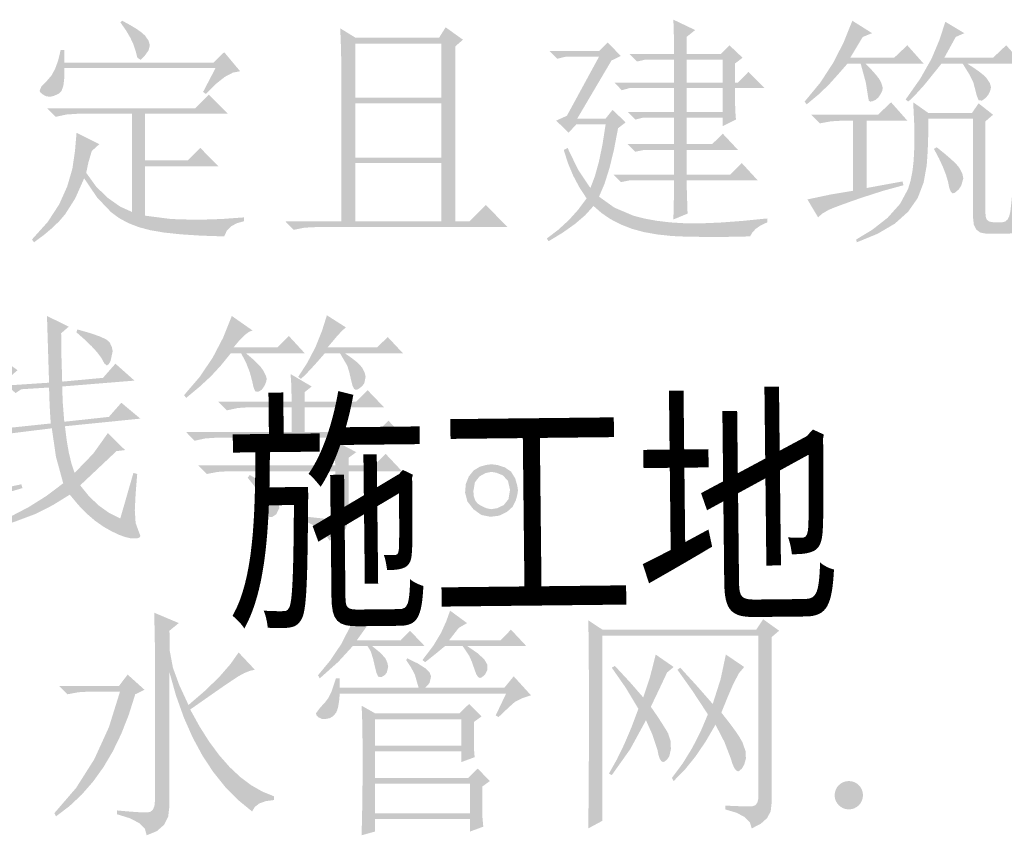
# Model space of a CAD drawing. Extents: x 0 to 989041, y 0 to 5477010.
# Drawn here: x 494456 to 494464, y 2738525 to 2738532 of the extents above; entities that cross this region are included whole.
import ezdxf
from ezdxf.enums import TextEntityAlignment as Align

# ---------------------------------------------------------------- set-up
doc = ezdxf.new("R2010")
doc.units = 0
doc.header["$LTSCALE"] = 1000
doc.header["$MEASUREMENT"] = 0
doc.layers.add('DMTZ', color=8, linetype='CONTINUOUS')
doc.layers.add('PUB_TEXT', color=7, linetype='CONTINUOUS')
doc.styles.add('HZ', font='rs.shx', dxfattribs={"width": 0.8, "bigfont": 'hztxt.shx'})

msp = doc.modelspace()

# ---------------------------------------------------------------- hatches: boundary and pattern name
at = {"layer": 'PUB_TEXT'}
h = msp.add_hatch(color=7, dxfattribs=at)
h.paths.add_polyline_path([(494460.9511, 2738531.0137), (494460.9185, 2738530.8431), (494460.8826, 2738530.6953), (494460.843, 2738530.5703), (494460.7995, 2738530.4679), (494460.9215, 2738530.3808), (494461.0724, 2738530.3164), (494461.1602, 2738530.2937), (494461.2581, 2738530.2757), (494461.3658, 2738530.2629), (494461.4831, 2738530.2557), (494461.6143, 2738530.2552), (494461.768, 2738530.2616), (494461.9439, 2738530.2747), (494462.1418, 2738530.2943), (494462.1418, 2738530.264), (494462.09, 2738530.2398), (494462.0501, 2738530.2127), (494462.0216, 2738530.183), (494462.0039, 2738530.151), (494461.7721, 2738530.1465), (494461.5134, 2738530.1482), (494461.3827, 2738530.1539), (494461.2636, 2738530.1665), (494461.1564, 2738530.1858), (494461.0614, 2738530.2116), (494460.974, 2738530.2459), (494460.8939, 2738530.2871), (494460.8211, 2738530.336), (494460.7554, 2738530.3935), (494460.6894, 2738530.3205), (494460.6073, 2738530.2499), (494460.5097, 2738530.1808), (494460.3972, 2738530.1124), (494460.3834, 2738530.1345), (494460.4744, 2738530.2038), (494460.5574, 2738530.2798), (494460.6326, 2738530.3631), (494460.7003, 2738530.4542), (494460.6424, 2738530.5431), (494460.5928, 2738530.6368), (494460.5515, 2738530.7355), (494460.5184, 2738530.84), (494460.5487, 2738530.8566), (494460.6314, 2738530.6853), (494460.7306, 2738530.5369), (494460.7663, 2738530.6308), (494460.7985, 2738530.747), (494460.8271, 2738530.8849), (494460.8519, 2738531.044), (494460.6176, 2738531.044), (494460.557, 2738530.9778), (494460.4578, 2738531.0743), (494460.5432, 2738531.1129), (494460.7995, 2738531.5842), (494460.535, 2738531.5842), (494460.4661, 2738531.5676), (494460.4054, 2738531.6283), (494460.7995, 2738531.6283), (494460.8684, 2738531.6972), (494460.9732, 2738531.5897), (494460.8988, 2738531.5538), (494460.6259, 2738531.0908), (494460.8519, 2738531.0908), (494460.907, 2738531.1597), (494461.0118, 2738531.0605)])
h.paths.add_polyline_path([(494461.8827, 2738531.3334), (494461.8832, 2738531.2523), (494461.8847, 2738531.1832), (494461.8873, 2738531.1264), (494461.8909, 2738531.0826), (494461.7862, 2738531.0302), (494461.7862, 2738531.0991), (494461.4968, 2738531.0991), (494461.4968, 2738530.8869), (494461.7008, 2738530.8869), (494461.7862, 2738530.9696), (494461.9075, 2738530.84), (494461.4968, 2738530.84), (494461.4968, 2738530.6443), (494461.8469, 2738530.6443), (494461.9378, 2738530.7353), (494462.0646, 2738530.5975), (494461.4968, 2738530.5975), (494461.5051, 2738530.3329), (494461.3921, 2738530.286), (494461.3959, 2738530.4511), (494461.3976, 2738530.5975), (494461.0421, 2738530.5975), (494460.9732, 2738530.5837), (494460.9125, 2738530.6443), (494461.3976, 2738530.6443), (494461.3976, 2738530.84), (494461.1551, 2738530.84), (494461.0889, 2738530.8262), (494461.0283, 2738530.8869), (494461.3976, 2738530.8869), (494461.3976, 2738531.0991), (494461.1551, 2738531.0991), (494461.0889, 2738531.0826), (494461.0283, 2738531.1432), (494461.3976, 2738531.1432), (494461.3976, 2738531.3334), (494461.0421, 2738531.3334), (494460.9814, 2738531.3168), (494460.9208, 2738531.3775), (494461.3976, 2738531.3775), (494461.3976, 2738531.5594), (494461.1633, 2738531.5594), (494461.1027, 2738531.5456), (494461.0421, 2738531.6062), (494461.3976, 2738531.6062), (494461.3959, 2738531.753), (494461.3921, 2738531.8791), (494461.5657, 2738531.7964), (494461.4968, 2738531.7413), (494461.4968, 2738531.6062), (494461.7697, 2738531.6062), (494461.8386, 2738531.6751), (494461.9433, 2738531.5759), (494461.8827, 2738531.529), (494461.8827, 2738531.3775), (494461.9075, 2738531.3775), (494461.9902, 2738531.4629), (494462.1197, 2738531.3334)])
h.paths.add_polyline_path([(494461.4968, 2738531.5594), (494461.4968, 2738531.3775), (494461.7862, 2738531.3775), (494461.7862, 2738531.5594)])
h.paths.add_polyline_path([(494461.4968, 2738531.3334), (494461.4968, 2738531.1432), (494461.7862, 2738531.1432), (494461.7862, 2738531.3334)])
h = msp.add_hatch(color=7, dxfattribs=at)
h.paths.add_polyline_path([(494456.7558, 2738530.8318), (494456.7286, 2738530.7387), (494456.7117, 2738530.6581), (494456.7923, 2738530.5462), (494456.8854, 2738530.4569), (494456.9825, 2738530.3884), (494457.0755, 2738530.3467), (494457.0755, 2738531.1294), (494456.6511, 2738531.1294), (494456.556, 2738531.1232), (494456.4692, 2738531.1046), (494456.4003, 2738531.1735), (494457.5826, 2738531.1735), (494457.6901, 2738531.281), (494457.8417, 2738531.1294), (494457.1803, 2738531.1294), (494457.1803, 2738530.7573), (494457.522, 2738530.7573), (494457.6212, 2738530.8566), (494457.7646, 2738530.7105), (494457.1803, 2738530.7105), (494457.1803, 2738530.3164), (494457.3894, 2738530.2895), (494457.5964, 2738530.2833), (494457.7928, 2738530.2898), (494457.9685, 2738530.3026), (494457.9685, 2738530.2723), (494457.9106, 2738530.2556), (494457.8651, 2738530.2302), (494457.8321, 2738530.1955), (494457.8114, 2738530.151), (494457.6258, 2738530.1572), (494457.4659, 2738530.1675), (494457.3312, 2738530.182), (494457.2216, 2738530.2006), (494457.1291, 2738530.2253), (494457.0462, 2738530.2578), (494456.9732, 2738530.2975), (494456.9102, 2738530.3439), (494456.7985, 2738530.4614), (494456.6952, 2738530.614), (494456.6235, 2738530.4531), (494456.5436, 2738530.3274), (494456.4971, 2738530.2731), (494456.4403, 2738530.2178), (494456.3731, 2738530.1615), (494456.2956, 2738530.1041), (494456.279, 2738530.1262), (494456.4044, 2738530.2657), (494456.4968, 2738530.4073), (494456.5605, 2738530.5503), (494456.6015, 2738530.6912), (494456.6222, 2738530.8324), (494456.6346, 2738530.9778), (494456.8165, 2738530.8869)])
h.paths.add_polyline_path([(494456.9846, 2738531.857), (494456.9984, 2738531.8708), (494457.064, 2738531.8352), (494457.1162, 2738531.8033), (494457.1549, 2738531.7754), (494457.1803, 2738531.7523), (494457.2089, 2738531.7116), (494457.2188, 2738531.6751), (494457.2092, 2738531.6355), (494457.183, 2738531.5979), (494457.1565, 2738531.5683), (494457.1444, 2738531.5594), (494457.1189, 2738531.5762), (494457.1058, 2738531.6283), (494457.0892, 2738531.6795), (494457.0638, 2738531.7344), (494457.0291, 2738531.7934)])
h.paths.add_polyline_path([(494457.6433, 2738531.303), (494457.7425, 2738531.4932), (494456.5381, 2738531.4932), (494456.537, 2738531.4137), (494456.5295, 2738531.353), (494456.5152, 2738531.3114), (494456.494, 2738531.2893), (494456.452, 2738531.2707), (494456.4223, 2738531.2645), (494456.3913, 2738531.2689), (494456.3645, 2738531.2837), (494456.3459, 2738531.2996), (494456.3397, 2738531.3113), (494456.3545, 2738531.3464), (494456.4003, 2738531.394), (494456.4349, 2738531.4342), (494456.4644, 2738531.4884), (494456.4887, 2738531.556), (494456.5078, 2738531.6365), (494456.5381, 2738531.6365), (494456.5381, 2738531.5373), (494457.726, 2738531.5373), (494457.8114, 2738531.62), (494457.9382, 2738531.4684), (494457.8808, 2738531.457), (494457.8162, 2738531.4229), (494457.7444, 2738531.3661), (494457.6653, 2738531.2865)])
h = msp.add_hatch(color=7, dxfattribs=at)
h.paths.add_polyline_path([(494458.7363, 2738531.8102), (494458.8576, 2738531.7357), (494459.5246, 2738531.7357), (494459.5769, 2738531.8184), (494459.7148, 2738531.7192), (494459.6541, 2738531.6668), (494459.6541, 2738530.2723), (494459.7671, 2738530.2723), (494459.8967, 2738530.4018), (494460.0703, 2738530.2254), (494458.5462, 2738530.2254), (494458.4511, 2738530.2206), (494458.3643, 2738530.2034), (494458.2981, 2738530.2723), (494458.7446, 2738530.2723), (494458.7446, 2738531.5235), (494458.7441, 2738531.5803), (494458.7425, 2738531.6472), (494458.74, 2738531.7239)])
h.paths.add_polyline_path([(494458.8576, 2738531.6889), (494458.8576, 2738531.2562), (494459.5411, 2738531.2562), (494459.5411, 2738531.6889)])
h.paths.add_polyline_path([(494458.8576, 2738531.2121), (494458.8576, 2738530.7794), (494459.5411, 2738530.7794), (494459.5411, 2738531.2121)])
h.paths.add_polyline_path([(494458.8576, 2738530.7353), (494458.8576, 2738530.2723), (494459.5411, 2738530.2723), (494459.5411, 2738530.7353)])
h = msp.add_hatch(color=7, dxfattribs=at)
h.paths.add_polyline_path([(494462.8186, 2738531.8708), (494462.9757, 2738531.7716), (494462.9013, 2738531.7413), (494462.8021, 2738531.5759), (494463.1521, 2738531.5759), (494463.2569, 2738531.6751), (494463.3864, 2738531.529), (494462.9234, 2738531.529), (494462.971, 2738531.4799), (494463.0067, 2738531.4398), (494463.0311, 2738531.4085), (494463.0446, 2738531.3857), (494463.057, 2738531.3523), (494463.0612, 2738531.3334), (494463.057, 2738531.313), (494463.0446, 2738531.2865), (494463.026, 2738531.2589), (494463.0033, 2738531.2397), (494462.9785, 2738531.2286), (494462.962, 2738531.2259), (494462.9496, 2738531.2328), (494462.9454, 2738531.2562), (494462.9368, 2738531.3096), (494462.9261, 2738531.3775), (494462.8848, 2738531.529), (494462.7801, 2738531.529), (494462.7001, 2738531.4374), (494462.6285, 2738531.3582), (494462.5499, 2738531.2831), (494462.4548, 2738531.2038), (494462.4383, 2738531.2259), (494462.5641, 2738531.3785), (494462.6671, 2738531.5373), (494462.7501, 2738531.6999)])
h.paths.add_polyline_path([(494463.56, 2738531.8625), (494463.7116, 2738531.7716), (494463.6427, 2738531.7413), (494463.5518, 2738531.5759), (494463.9404, 2738531.5759), (494464.0451, 2738531.6751), (494464.1746, 2738531.529), (494463.7337, 2738531.529), (494463.7884, 2738531.4939), (494463.8325, 2738531.4629), (494463.8658, 2738531.436), (494463.888, 2738531.4133), (494463.9142, 2738531.3744), (494463.9238, 2738531.3416), (494463.9183, 2738531.3148), (494463.9045, 2738531.2837), (494463.8815, 2738531.2548), (494463.8522, 2738531.2341), (494463.8253, 2738531.2359), (494463.8108, 2738531.2727), (494463.7833, 2738531.3775), (494463.7519, 2738531.4419), (494463.6978, 2738531.529), (494463.5297, 2738531.529), (494463.3919, 2738531.3582), (494463.3223, 2738531.2817), (494463.2651, 2738531.2259), (494463.2431, 2738531.2424), (494463.3609, 2738531.4102), (494463.4498, 2738531.5676), (494463.5121, 2738531.7161)])
h.paths.add_polyline_path([(494462.4907, 2738531.1211), (494463.0226, 2738531.1211), (494463.1273, 2738531.2204), (494463.2569, 2738531.0743), (494462.9316, 2738531.0743), (494462.9316, 2738530.5369), (494463.2183, 2738530.5892), (494463.2265, 2738530.5589), (494463.065, 2738530.5151), (494462.8848, 2738530.4569), (494462.7979, 2738530.4264), (494462.727, 2738530.4008), (494462.6716, 2738530.3798), (494462.6312, 2738530.3632), (494462.5771, 2738530.3319), (494462.5458, 2738530.3026), (494462.4604, 2738530.4459), (494462.6423, 2738530.4845), (494462.8242, 2738530.5148), (494462.8242, 2738531.0743), (494462.7415, 2738531.0743), (494462.6464, 2738531.0684), (494462.5596, 2738531.0522)])
h.paths.add_polyline_path([(494462.849, 2738530.1262), (494462.9785, 2738530.2047), (494463.0998, 2738530.2998), (494463.1986, 2738530.4101), (494463.2624, 2738530.5286), (494463.2825, 2738530.5937), (494463.2975, 2738530.6691), (494463.3073, 2738530.7549), (494463.312, 2738530.851), (494463.312, 2738531.0429), (494463.3037, 2738531.2204), (494463.425, 2738531.1349), (494463.7722, 2738531.1349), (494463.8246, 2738531.2121), (494463.9404, 2738531.1211), (494463.8797, 2738531.0688), (494463.8797, 2738530.3467), (494463.8803, 2738530.3105), (494463.8904, 2738530.2847), (494463.9104, 2738530.2692), (494463.9404, 2738530.264), (494464.0148, 2738530.264), (494464.0375, 2738530.2696), (494464.0558, 2738530.286), (494464.0694, 2738530.3128), (494464.0782, 2738530.3494), (494464.0889, 2738530.4469), (494464.0975, 2738530.5672), (494464.1278, 2738530.5672), (494464.1302, 2738530.4593), (494464.1388, 2738530.366), (494464.1481, 2738530.326), (494464.1636, 2738530.2964), (494464.1853, 2738530.2761), (494464.2132, 2738530.264), (494464.1826, 2738530.2242), (494464.1485, 2738530.1958), (494464.1101, 2738530.1787), (494464.0671, 2738530.173), (494463.8852, 2738530.173), (494463.8387, 2738530.1813), (494463.806, 2738530.2058), (494463.7868, 2738530.2463), (494463.7805, 2738530.3026), (494463.7805, 2738531.0908), (494463.425, 2738531.0908), (494463.424, 2738530.9792), (494463.4212, 2738530.8796), (494463.4168, 2738530.792), (494463.4112, 2738530.716), (494463.3867, 2738530.5803), (494463.3395, 2738530.4569), (494463.2631, 2738530.3477), (494463.1576, 2738530.253), (494463.0205, 2738530.1724), (494462.8545, 2738530.1041)])
h.paths.add_polyline_path([(494463.4911, 2738530.8621), (494463.5567, 2738530.8088), (494463.6086, 2738530.7642), (494463.6465, 2738530.728), (494463.6703, 2738530.6995), (494463.6951, 2738530.6526), (494463.7033, 2738530.614), (494463.6868, 2738530.5561), (494463.6658, 2738530.5251), (494463.6344, 2738530.4983), (494463.6173, 2738530.4946), (494463.6031, 2738530.5079), (494463.5914, 2738530.5378), (494463.5821, 2738530.5837), (494463.566, 2738530.639), (494463.5421, 2738530.7015), (494463.51, 2738530.7713), (494463.4691, 2738530.8483)])
h = msp.add_hatch(color=7, dxfattribs=at)
h.paths.add_polyline_path([(494457.8723, 2738529.5167), (494458.0377, 2738529.4009), (494458.0082, 2738529.3895), (494457.9733, 2738529.3634), (494457.9326, 2738529.3222), (494457.8861, 2738529.2659), (494458.2361, 2738529.2659), (494458.3271, 2738529.3568), (494458.4538, 2738529.219), (494457.9853, 2738529.219), (494458.0359, 2738529.1762), (494458.0759, 2738529.1387), (494458.1051, 2738529.107), (494458.1231, 2738529.0812), (494458.1431, 2738529.0419), (494458.1507, 2738529.0151), (494458.1452, 2738528.9882), (494458.1314, 2738528.9572), (494458.1111, 2738528.9289), (494458.0845, 2738528.9131), (494458.059, 2738528.9151), (494458.0459, 2738528.9462), (494458.0339, 2738528.9996), (494458.0156, 2738529.0674), (494457.9863, 2738529.1432), (494457.9467, 2738529.219), (494457.864, 2738529.219), (494457.7834, 2738529.1198), (494457.7069, 2738529.0371), (494457.6201, 2738528.9565), (494457.5085, 2738528.8635), (494457.492, 2738528.8855), (494457.6177, 2738529.0326), (494457.7207, 2738529.1859), (494457.8038, 2738529.3451)])
h.paths.add_polyline_path([(494458.3491, 2738528.8332), (494458.347, 2738528.9589), (494458.3408, 2738529.0536), (494458.509, 2738528.9544), (494458.4538, 2738528.9103), (494458.4538, 2738528.8332), (494458.8645, 2738528.8332), (494458.9555, 2738528.9241), (494459.085, 2738528.7891), (494458.4538, 2738528.7891), (494458.4538, 2738528.5906), (494459.0299, 2738528.5906), (494459.1208, 2738528.6816), (494459.2504, 2738528.5465), (494457.7566, 2738528.5465), (494457.6615, 2738528.5403), (494457.5747, 2738528.5217), (494457.5085, 2738528.5906), (494458.3491, 2738528.5906), (494458.3491, 2738528.7891), (494458.0156, 2738528.7891), (494457.9205, 2738528.7829), (494457.8337, 2738528.7643), (494457.7648, 2738528.8332)])
h.paths.add_polyline_path([(494458.6964, 2738528.326), (494458.6947, 2738528.4156), (494458.6909, 2738528.5217), (494458.8645, 2738528.4308), (494458.8039, 2738528.3867), (494458.8039, 2738528.326), (494459.0078, 2738528.326), (494459.0988, 2738528.417), (494459.2283, 2738528.2792), (494458.8039, 2738528.2792), (494458.8039, 2738527.9402), (494458.7977, 2738527.8723), (494458.7791, 2738527.8189), (494458.762, 2738527.7961), (494458.7353, 2738527.7731), (494458.6988, 2738527.7495), (494458.6523, 2738527.7252), (494458.614, 2738527.7794), (494458.561, 2738527.8258), (494458.493, 2738527.864), (494458.4097, 2738527.8933), (494458.4097, 2738527.9236), (494458.4858, 2738527.9143), (494458.5486, 2738527.9071), (494458.5985, 2738527.9019), (494458.6357, 2738527.8988), (494458.6615, 2738527.9004), (494458.6805, 2738527.9088), (494458.6923, 2738527.924), (494458.6964, 2738527.9457), (494458.6964, 2738528.2792), (494457.8558, 2738528.2792), (494457.7607, 2738528.2733), (494457.6739, 2738528.2571), (494457.605, 2738528.326)])
h.paths.add_polyline_path([(494458.0156, 2738528.2489), (494458.0776, 2738528.2122), (494458.1307, 2738528.1765), (494458.1745, 2738528.1419), (494458.2086, 2738528.1083), (494458.2478, 2738528.0442), (494458.2499, 2738527.9843), (494458.2272, 2738527.9361), (494458.192, 2738527.9126), (494458.1724, 2738527.9149), (494458.1552, 2738527.9305), (494458.1405, 2738527.9607), (494458.1286, 2738528.0063), (494458.1115, 2738528.0571), (494458.0845, 2738528.1104), (494458.0472, 2738528.1668), (494457.9991, 2738528.2268)])
h.paths.add_polyline_path([(494458.7736, 2738529.219), (494458.8242, 2738529.1839), (494458.8642, 2738529.1529), (494458.8933, 2738529.126), (494458.9114, 2738529.1033), (494458.9313, 2738529.0643), (494458.9389, 2738529.0316), (494458.9279, 2738528.9792), (494458.9093, 2738528.9548), (494458.8783, 2738528.9324), (494458.8612, 2738528.9271), (494458.8469, 2738528.9358), (494458.8353, 2738528.958), (494458.8259, 2738528.993), (494458.8094, 2738529.0657), (494458.7928, 2738529.1198), (494458.735, 2738529.219), (494458.6137, 2738529.219), (494458.5522, 2738529.1488), (494458.5, 2738529.0912), (494458.4571, 2738529.0465), (494458.4235, 2738529.0151), (494458.4015, 2738529.0316), (494458.4735, 2738529.1429), (494458.5393, 2738529.2686), (494458.591, 2738529.3975), (494458.6302, 2738529.5222), (494458.7818, 2738529.4257), (494458.7508, 2738529.3988), (494458.7074, 2738529.3513), (494458.6654, 2738529.3013), (494458.6357, 2738529.2659), (494459.0299, 2738529.2659), (494459.1153, 2738529.3485), (494459.2366, 2738529.219)])
h = msp.add_hatch(color=7, dxfattribs=at)
h.paths.add_polyline_path([(494456.5202, 2738528.9544), (494456.5243, 2738528.8304), (494456.5367, 2738528.6733), (494456.8923, 2738528.7119), (494456.9915, 2738528.8249), (494457.1431, 2738528.6981), (494456.5422, 2738528.6375), (494456.5562, 2738528.5243), (494456.5736, 2738528.4246), (494456.5946, 2738528.3383), (494456.6194, 2738528.2654), (494456.7682, 2738528.4197), (494456.884, 2738528.5824), (494457.0218, 2738528.4473), (494456.9529, 2738528.439), (494456.6635, 2738528.1662), (494456.7348, 2738528.0783), (494456.812, 2738528.005), (494456.8949, 2738527.946), (494456.9832, 2738527.9016), (494457.0879, 2738528.2654), (494457.1182, 2738528.2571), (494457.1055, 2738528.098), (494457.099, 2738527.9677), (494457.1055, 2738527.8665), (494457.1348, 2738527.7858), (494457.1431, 2738527.7638), (494457.1379, 2738527.7519), (494457.1227, 2738527.7448), (494457.0977, 2738527.7425), (494457.0631, 2738527.7445), (494457.0191, 2738527.7548), (494456.9694, 2738527.7734), (494456.9135, 2738527.8003), (494456.8509, 2738527.8355), (494456.7843, 2738527.8821), (494456.7169, 2738527.9398), (494456.649, 2738528.0095), (494456.5808, 2738528.0918), (494456.444, 2738528.0074), (494456.3052, 2738527.9374), (494456.1464, 2738527.8778), (494455.9524, 2738527.8162), (494455.9442, 2738527.8465), (494456.1017, 2738527.9137), (494456.2518, 2738527.9919), (494456.3941, 2738528.0813), (494456.5284, 2738528.1827), (494456.4706, 2738528.3936), (494456.4375, 2738528.6209), (494456.1261, 2738528.5824), (494456.0654, 2738528.552), (494455.9827, 2738528.6127), (494456.4292, 2738528.6595), (494456.4251, 2738528.7163), (494456.4213, 2738528.7832), (494456.418, 2738528.8599), (494456.4155, 2738528.9462), (494456.195, 2738528.9324), (494456.1481, 2738528.9021), (494456.082, 2738528.9627), (494456.4155, 2738528.9847), (494456.3989, 2738529.5167), (494456.5725, 2738529.4312), (494456.5119, 2738529.3789), (494456.514, 2738529.2014), (494456.5202, 2738528.993), (494456.8454, 2738529.0233), (494456.9446, 2738529.1363), (494457.0962, 2738529.0013)])
h.paths.add_polyline_path([(494456.6332, 2738529.3871), (494456.6414, 2738529.4092), (494456.7443, 2738529.3797), (494456.8213, 2738529.353), (494456.8724, 2738529.3289), (494456.8978, 2738529.3072), (494456.9164, 2738529.2683), (494456.9226, 2738529.2355), (494456.906, 2738529.1584), (494456.8909, 2738529.1312), (494456.8757, 2738529.1225), (494456.8568, 2738529.1374), (494456.8316, 2738529.1832), (494456.7991, 2738529.2267), (494456.7551, 2738529.2748), (494456.6998, 2738529.3281)])
h.paths.add_polyline_path([(494455.8008, 2738529.4863), (494455.9524, 2738529.3871), (494455.9209, 2738529.3685), (494455.8887, 2738529.3372), (494455.8559, 2738529.2929), (494455.8229, 2738529.2355), (494455.781, 2738529.159), (494455.7254, 2738529.0695), (494455.6558, 2738528.9666), (494455.5721, 2738528.8497), (494455.8835, 2738528.88), (494455.9645, 2738529.0306), (494456.0268, 2738529.1832), (494456.1646, 2738529.084), (494456.1331, 2738529.058), (494456.0923, 2738529.013), (494456.0422, 2738528.9483), (494455.9827, 2738528.8635), (494455.9124, 2738528.7637), (494455.8336, 2738528.6547), (494455.7459, 2738528.5364), (494455.6493, 2738528.4087), (494455.7174, 2738528.4201), (494455.8184, 2738528.4377), (494455.952, 2738528.4614), (494456.1178, 2738528.4914), (494456.1178, 2738528.4611), (494456.0206, 2738528.4352), (494455.9355, 2738528.4111), (494455.8624, 2738528.3886), (494455.8008, 2738528.3674), (494455.6865, 2738528.3164), (494455.5721, 2738528.2489), (494455.4811, 2738528.4087), (494455.5245, 2738528.4268), (494455.5714, 2738528.4601), (494455.6214, 2738528.5083), (494455.6741, 2738528.5713), (494455.7771, 2738528.7105), (494455.8697, 2738528.8497), (494455.6934, 2738528.8056), (494455.6065, 2738528.7691), (494455.528, 2738528.7119), (494455.4453, 2738528.8552), (494455.4882, 2738528.8749), (494455.5345, 2738528.9176), (494455.5845, 2738528.9835), (494455.6382, 2738529.0729), (494455.733, 2738529.2755)])
h.paths.add_polyline_path([(494455.437, 2738528.0366), (494455.5373, 2738528.0506), (494455.6272, 2738528.0639), (494455.7068, 2738528.0766), (494455.776, 2738528.089), (494455.8504, 2738528.1035), (494455.9452, 2738528.1224), (494456.0601, 2738528.146), (494456.195, 2738528.1745), (494456.2032, 2738528.1441), (494456.0435, 2738528.0971), (494455.9073, 2738528.0553), (494455.7943, 2738528.0186), (494455.7044, 2738527.987), (494455.6335, 2738527.96), (494455.5779, 2738527.9361), (494455.5373, 2738527.9142), (494455.5115, 2738527.8933)])
h = msp.add_hatch(color=7, dxfattribs=at)
h.paths.add_polyline_path([(494460.0485, 2738528.3095), (494460.0981, 2738528.2757), (494460.1312, 2738528.2213), (494460.1474, 2738528.1652), (494460.1532, 2738528.1276), (494460.1491, 2738528.0959), (494460.1367, 2738528.0477), (494460.1112, 2738527.9957), (494460.065, 2738527.954), (494460.003, 2738527.9243), (494459.9328, 2738527.9154), (494459.8611, 2738527.9302), (494459.7977, 2738527.976), (494459.7502, 2738528.038), (494459.7316, 2738528.1083), (494459.7374, 2738528.1772), (494459.7619, 2738528.2378), (494459.8008, 2738528.2857), (494459.8501, 2738528.315), (494459.8997, 2738528.3288), (494459.941, 2738528.3343), (494459.9906, 2738528.3281)])
h.paths.add_polyline_path([(494460.0402, 2738528.0091), (494460.0775, 2738528.0563), (494460.0899, 2738528.1304), (494460.0733, 2738528.2027), (494460.032, 2738528.2461), (494459.9824, 2738528.2661), (494459.941, 2738528.2737), (494459.8952, 2738528.264), (494459.8473, 2738528.2378), (494459.8101, 2738528.191), (494459.7977, 2738528.1193), (494459.8009, 2738528.0811), (494459.8108, 2738528.0494), (494459.8279, 2738528.0244), (494459.8528, 2738528.0063), (494459.9031, 2738527.9829), (494459.941, 2738527.976), (494459.9886, 2738527.9843)])
h = msp.add_hatch(color=7, dxfattribs=at)
h.paths.add_polyline_path([(494459.9759, 2738526.3321), (494460.0586, 2738526.5057), (494458.7329, 2738526.5057), (494458.7278, 2738526.4498), (494458.7209, 2738526.4058), (494458.7124, 2738526.3732), (494458.7026, 2738526.3514), (494458.6778, 2738526.3245), (494458.653, 2738526.31), (494458.6117, 2738526.3018), (494458.5882, 2738526.3045), (494458.5648, 2738526.3155), (494458.5476, 2738526.3321), (494458.5428, 2738526.3486), (494458.5593, 2738526.3707), (494458.5782, 2738526.3958), (494458.6117, 2738526.4313), (494458.6389, 2738526.4664), (494458.664, 2738526.514), (494458.7026, 2738526.627), (494458.7329, 2738526.627), (494458.7329, 2738526.5526), (494459.3613, 2738526.5526), (494459.331, 2738526.6573), (494459.3017, 2738526.7131), (494459.2621, 2738526.773), (494459.2704, 2738526.7868), (494459.3536, 2738526.7466), (494459.413, 2738526.709), (494459.4486, 2738526.6744), (494459.4605, 2738526.6435), (494459.4485, 2738526.5898), (494459.4137, 2738526.5526), (494460.0448, 2738526.5526), (494460.1192, 2738526.6435), (494460.257, 2738526.4919), (494460.1826, 2738526.4671), (494460.133, 2738526.4423), (494460.1107, 2738526.4237), (494460.081, 2738526.3968), (494460.0435, 2738526.3617), (494459.998, 2738526.3183)])
h.paths.add_polyline_path([(494459.8684, 2738525.7643), (494459.8684, 2738525.5934), (494459.8705, 2738525.5128), (494459.8767, 2738525.4446), (494459.772, 2738525.406), (494459.772, 2738525.5052), (494459.014, 2738525.5052), (494459.014, 2738525.406), (494458.9066, 2738525.3757), (494458.9102, 2738525.5102), (494458.9128, 2738525.6534), (494458.9143, 2738525.8059), (494458.9148, 2738525.9683), (494458.9143, 2738526.1201), (494458.9128, 2738526.2446), (494458.9102, 2738526.3411), (494458.9066, 2738526.4092), (494459.014, 2738526.3486), (494459.6865, 2738526.3486), (494459.7637, 2738526.423), (494459.8629, 2738526.3238), (494459.8023, 2738526.2797), (494459.8023, 2738526.1281), (494459.803, 2738526.0603), (494459.8078, 2738525.9986), (494459.7031, 2738525.96), (494459.7031, 2738526.0454), (494459.014, 2738526.0454), (494459.014, 2738525.8332), (494459.7554, 2738525.8332), (494459.8326, 2738525.9076), (494459.9291, 2738525.8084)])
h.paths.add_polyline_path([(494459.014, 2738526.3018), (494459.014, 2738526.0895), (494459.7031, 2738526.0895), (494459.7031, 2738526.3018)])
h.paths.add_polyline_path([(494459.014, 2738525.7864), (494459.014, 2738525.5521), (494459.772, 2738525.5521), (494459.772, 2738525.7864)])
h.paths.add_polyline_path([(494458.868, 2738527.1727), (494459.014, 2738527.0762), (494458.9451, 2738527.0376), (494458.868, 2738526.9301), (494459.218, 2738526.9301), (494459.2924, 2738527.0073), (494459.4082, 2738526.886), (494458.9892, 2738526.886), (494459.0575, 2738526.8302), (494459.0967, 2738526.7868), (494459.1129, 2738526.7493), (494459.1188, 2738526.7179), (494459.1078, 2738526.6738), (494459.0912, 2738526.6528), (494459.0664, 2738526.638), (494459.0395, 2738526.6401), (494459.0251, 2738526.6711), (494459.0123, 2738526.7227), (494458.9975, 2738526.7868), (494458.9786, 2738526.8447), (494458.9534, 2738526.886), (494458.8377, 2738526.886), (494458.7219, 2738526.7596), (494458.5731, 2738526.627), (494458.5593, 2738526.6518), (494458.6568, 2738526.7696), (494458.744, 2738526.8998), (494458.8142, 2738527.0362)])
h.paths.add_polyline_path([(494459.6121, 2738527.1672), (494459.7472, 2738527.0679), (494459.681, 2738527.0294), (494459.6038, 2738526.9301), (494460.0145, 2738526.9301), (494460.0972, 2738527.0156), (494460.2185, 2738526.886), (494459.7472, 2738526.886), (494459.8305, 2738526.8282), (494459.885, 2738526.7786), (494459.9098, 2738526.7351), (494459.9098, 2738526.6959), (494459.8929, 2738526.6604), (494459.8657, 2738526.6352), (494459.8497, 2738526.63), (494459.8347, 2738526.6387), (494459.8207, 2738526.6608), (494459.8078, 2738526.6959), (494459.7847, 2738526.7617), (494459.7637, 2738526.8089), (494459.7113, 2738526.886), (494459.5735, 2738526.886), (494459.4915, 2738526.8182), (494459.4137, 2738526.7565), (494459.3916, 2738526.773), (494459.4784, 2738526.8871), (494459.5405, 2738526.9908), (494459.5825, 2738527.0841)])
h = msp.add_hatch(color=7, dxfattribs=at)
h.paths.add_polyline_path([(494457.254, 2738527.1506), (494457.4497, 2738527.0679), (494457.3753, 2738527.0073), (494457.3777, 2738526.8464), (494457.4028, 2738526.7124), (494457.4525, 2738526.576), (494457.5269, 2738526.4148), (494457.6618, 2738526.531), (494457.7732, 2738526.6397), (494457.8613, 2738526.7407), (494457.9265, 2738526.8337), (494458.056, 2738526.6959), (494458.0162, 2738526.6871), (494457.9713, 2738526.669), (494457.9212, 2738526.6416), (494457.8659, 2738526.6049), (494457.7992, 2738526.5595), (494457.7229, 2738526.5064), (494457.6368, 2738526.446), (494457.5406, 2738526.3789), (494457.6153, 2738526.2433), (494457.6925, 2738526.1216), (494457.7723, 2738526.014), (494457.8545, 2738525.9204), (494457.9392, 2738525.8409), (494458.0263, 2738525.7755), (494458.1158, 2738525.7242), (494458.2076, 2738525.6871), (494458.2076, 2738525.6568), (494458.1425, 2738525.648), (494458.0919, 2738525.63), (494458.0557, 2738525.6026), (494458.034, 2738525.5659), (494457.9224, 2738525.6573), (494457.8191, 2738525.7623), (494457.7241, 2738525.8806), (494457.6375, 2738526.0124), (494457.5592, 2738526.1576), (494457.4894, 2738526.3162), (494457.4281, 2738526.4883), (494457.3753, 2738526.6738), (494457.3753, 2738525.6127), (494457.3655, 2738525.5269), (494457.3319, 2738525.4591), (494457.2745, 2738525.4089), (494457.1934, 2738525.3757), (494457.18, 2738525.4268), (494457.1358, 2738525.4722), (494457.0612, 2738525.5114), (494456.9564, 2738525.5438), (494456.9564, 2738525.5741), (494457.0365, 2738525.5669), (494457.1031, 2738525.5617), (494457.1563, 2738525.5586), (494457.1961, 2738525.5576), (494457.2235, 2738525.5633), (494457.2433, 2738525.5807), (494457.2554, 2738525.6099), (494457.2595, 2738525.6513), (494457.2595, 2738526.8695)])
h.paths.add_polyline_path([(494456.4713, 2738525.5273), (494456.4575, 2738525.5521), (494456.6312, 2738525.7537), (494456.7762, 2738525.9824), (494456.8928, 2738526.2385), (494456.9812, 2738526.5222), (494456.7441, 2738526.5222), (494456.6491, 2738526.5164), (494456.5622, 2738526.5002), (494456.4961, 2738526.5663), (494456.9729, 2738526.5663), (494457.0418, 2738526.6573), (494457.1768, 2738526.536), (494457.1024, 2738526.5002), (494457.0509, 2738526.3368), (494456.9914, 2738526.1854), (494456.9241, 2738526.0461), (494456.8489, 2738525.9187), (494456.7659, 2738525.8032), (494456.6753, 2738525.6995), (494456.5771, 2738525.6075)])
h = msp.add_hatch(color=7, dxfattribs=at)
h.paths.add_polyline_path([(494461.2123, 2738526.401), (494461.261, 2738526.3302), (494461.2998, 2738526.2711), (494461.3293, 2738526.2239), (494461.3501, 2738526.1888), (494461.3704, 2738526.1264), (494461.3721, 2738526.062), (494461.3601, 2738526.0082), (494461.3418, 2738525.9793), (494461.3225, 2738525.9645), (494461.3115, 2738525.96), (494461.2964, 2738525.9662), (494461.284, 2738525.9848), (494461.2735, 2738526.0158), (494461.2647, 2738526.0592), (494461.2254, 2738526.1774), (494461.1737, 2738526.2935), (494461.0476, 2738526.062), (494460.9009, 2738525.8553), (494460.8788, 2738525.869), (494460.9414, 2738525.9802), (494461.0011, 2738526.103), (494461.0583, 2738526.2376), (494461.1131, 2738526.3844), (494461.0142, 2738526.5495), (494460.9009, 2738526.7124), (494460.9257, 2738526.7262), (494461.0449, 2738526.5977), (494461.1517, 2738526.4754), (494461.2054, 2738526.6359), (494461.2509, 2738526.8171), (494461.3942, 2738526.7179), (494461.3418, 2738526.6738), (494461.2698, 2738526.5209)])
h.paths.add_polyline_path([(494461.7745, 2738526.3541), (494461.8349, 2738526.2772), (494461.8834, 2738526.2118), (494461.9195, 2738526.1584), (494461.9427, 2738526.1171), (494461.9668, 2738526.0485), (494461.9702, 2738525.9903), (494461.9582, 2738525.9431), (494461.9399, 2738525.9104), (494461.9206, 2738525.8918), (494461.9096, 2738525.8856), (494461.8935, 2738525.8919), (494461.8782, 2738525.9111), (494461.8635, 2738525.9437), (494461.8489, 2738525.9903), (494461.7986, 2738526.1209), (494461.7277, 2738526.2577), (494461.6496, 2738526.1239), (494461.5682, 2738526.0041), (494461.4831, 2738525.8988), (494461.3942, 2738525.8084), (494461.3804, 2738525.8332), (494461.4663, 2738525.9489), (494461.5423, 2738526.0723), (494461.6091, 2738526.203), (494461.667, 2738526.3403), (494461.5447, 2738526.5264), (494461.4245, 2738526.6959), (494461.4466, 2738526.7124), (494461.5864, 2738526.5594), (494461.7056, 2738526.423), (494461.7683, 2738526.6201), (494461.8104, 2738526.8171), (494461.9564, 2738526.7179), (494461.9147, 2738526.6683), (494461.871, 2738526.5856), (494461.8238, 2738526.4761)])
h.paths.add_polyline_path([(494461.8049, 2738525.5824), (494461.8049, 2738525.6127), (494461.8803, 2738525.6092), (494461.9416, 2738525.6069), (494461.9889, 2738525.6061), (494462.0226, 2738525.6072), (494462.0458, 2738525.6154), (494462.0615, 2738525.6358), (494462.0695, 2738525.6681), (494462.0694, 2738525.712), (494462.0694, 2738526.9687), (494460.8264, 2738526.9687), (494460.8264, 2738525.4915), (494460.7134, 2738525.4308), (494460.7145, 2738525.5093), (494460.7155, 2738525.5977), (494460.7164, 2738525.6963), (494460.7172, 2738525.805), (494460.7179, 2738525.9237), (494460.7185, 2738526.0525), (494460.7188, 2738526.1914), (494460.719, 2738526.3403), (494460.7188, 2738526.4859), (494460.7185, 2738526.6168), (494460.7179, 2738526.7328), (494460.7172, 2738526.834), (494460.7164, 2738526.9204), (494460.7155, 2738526.9918), (494460.7145, 2738527.0484), (494460.7134, 2738527.09), (494460.8264, 2738527.0156), (494462.0529, 2738527.0156), (494462.108, 2738527.0983), (494462.2348, 2738527.0073), (494462.1742, 2738526.9549), (494462.1742, 2738525.6265), (494462.1674, 2738525.5661), (494462.139, 2738525.5132), (494462.0889, 2738525.468), (494462.0171, 2738525.4308), (494462.0006, 2738525.4805), (494461.9595, 2738525.5221), (494461.8942, 2738525.556)])
h = msp.add_hatch(color=7, dxfattribs=at)
edge = h.paths.add_edge_path()
edge.add_arc((494462.7904, 2738525.6954), 0.113, 0, 360)

# ---------------------------------------------------------------- texts
at = {"layer": 'DMTZ', "linetype": 'Continuous', "style": 'HZ', "width": 0.8}
msp.add_text('施工地', height=1.5, rotation=0.62799, dxfattribs=at).set_placement((494460.2724, 2738527.7691), align=Align.MIDDLE)

doc.saveas('drawing.dxf')
